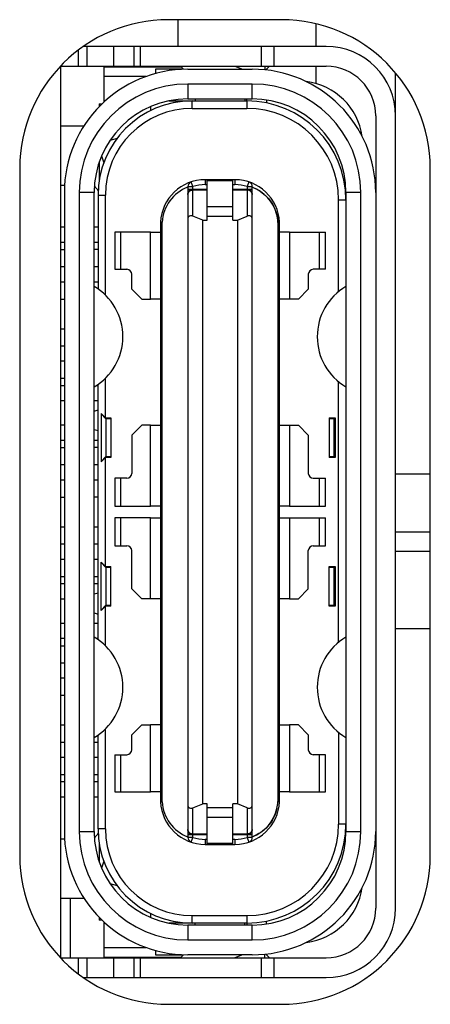
# Model space of a CAD drawing. Extents: x 0 to 1186, y 0 to 805.
# Drawn here: x 639 to 643, y 367 to 377 of the extents above; entities that cross this region are included whole.
import ezdxf

# ---------------------------------------------------------------- set-up
doc = ezdxf.new("R2010")
doc.units = 0
doc.header["$MEASUREMENT"] = 0
doc.layers.add('1_外観図', color=7, linetype='CONTINUOUS')
doc.layers.add('2_外観図(拡張付)', color=7, linetype='CONTINUOUS')

msp = doc.modelspace()

# ---------------------------------------------------------------- linework, layer by layer
at = {"layer": '1_外観図', "linetype": 'Continuous'}
for p, q in [((641.7662, 377.3061), (640.6262, 377.3061)), ((640.7212, 377.3061), (640.7212, 377.0361)), ((642.1162, 377.0361), (642.1162, 377.2646)), ((642.2162, 377.0361), (639.7677, 377.0361)), ((639.8073, 376.8361), (639.8073, 377.0361)), ((640.0762, 376.8361), (640.0762, 377.0361)), ((640.2762, 377.0361), (640.2762, 376.8361)), ((640.3427, 376.8361), (640.3427, 377.0361)), ((641.5592, 377.0361), (641.5592, 376.8361)), ((641.6926, 376.8361), (641.6926, 377.0361)), ((639.7142, 376.9969), (639.7142, 376.8361)), ((639.5358, 376.8361), (642.2162, 376.8361)), ((639.5362, 376.8365), (639.5362, 367.8357)), ((639.9762, 376.475), (639.9762, 376.8361)), ((639.9762, 376.8311), (640.7512, 376.8311)), ((640.7462, 376.8361), (640.777, 376.8053)), ((641.2962, 376.8361), (641.3712, 376.8061)), ((641.5962, 376.8361), (641.5962, 376.7998)), ((641.6462, 376.8361), (641.6086, 376.7985)), ((642.1162, 376.6604), (642.1162, 376.8361)), ((640.3968, 376.7311), (639.9762, 376.7311)), ((640.4962, 376.8061), (640.4962, 376.7628)), ((640.777, 376.8061), (640.4962, 376.8061)), ((640.6962, 376.7997), (640.6962, 376.8061)), ((640.8212, 376.8061), (641.4712, 376.8061)), ((642.9162, 376.3361), (642.9162, 376.769)), ((640.8212, 376.6561), (640.8212, 376.5061)), ((641.4712, 376.6561), (640.8212, 376.6561)), ((641.4712, 376.5061), (641.4712, 376.6561)), ((639.9262, 376.4561), (639.9262, 376.426)), ((639.9262, 376.4561), (639.9563, 376.4561)), ((640.4462, 376.4285), (640.4462, 376.3882)), ((640.6297, 376.4861), (641.4162, 376.4861)), ((640.8212, 376.5061), (641.4712, 376.5061)), ((640.8662, 376.4111), (640.8662, 376.4861)), ((640.8962, 376.5061), (640.8962, 376.4861)), ((641.3962, 376.5061), (641.3962, 376.4861)), ((641.4162, 376.4861), (641.4162, 376.5061)), ((641.4162, 376.4861), (641.4162, 376.4111)), ((641.6162, 376.4949), (641.6162, 376.4653)), ((640.8662, 376.4111), (641.4162, 376.4111)), ((642.7162, 376.3361), (642.7162, 368.3361)), ((642.9162, 368.3361), (642.9162, 376.3361)), ((639.5362, 376.2361), (639.7751, 376.2361)), ((640.1075, 376.1078), (640.0357, 376.0866)), ((639.9523, 375.9326), (639.9735, 375.861)), ((639.9262, 375.8632), (639.9262, 375.6726)), ((639.1262, 375.8061), (639.1262, 368.8661)), ((643.2662, 368.8661), (643.2662, 375.8061)), ((639.5362, 375.6361), (639.5786, 375.6361)), ((640.8712, 375.6211), (640.8555, 375.6686)), ((640.9962, 375.6911), (640.9962, 375.6411)), ((641.2962, 375.6911), (640.9962, 375.6911)), ((640.9962, 375.6411), (641.0162, 375.6411)), ((641.0162, 375.2834), (641.0162, 375.6911)), ((641.0162, 375.684), (641.2762, 375.684)), ((641.2762, 375.2834), (641.2762, 375.6911)), ((641.2762, 375.6411), (641.2962, 375.6411)), ((641.2962, 375.6911), (641.2962, 375.6411)), ((641.4368, 375.6686), (641.4212, 375.6211)), ((639.5762, 375.5611), (639.5762, 369.1111)), ((639.7262, 375.5611), (639.7262, 369.1111)), ((639.8762, 375.5611), (639.7262, 375.5611)), ((639.8762, 369.1111), (639.8762, 375.5611)), ((639.9162, 375.5361), (639.9162, 374.5883)), ((639.9162, 375.5361), (639.9912, 375.5361)), ((639.9912, 374.5255), (639.9912, 375.5361)), ((640.8212, 375.6211), (640.8212, 375.5463)), ((640.8212, 375.6211), (640.8712, 375.6211)), ((640.8712, 375.5911), (640.8212, 375.5911)), ((640.8212, 375.5411), (640.8212, 369.1311)), ((640.8712, 375.3234), (640.8712, 375.6211)), ((641.0162, 375.5911), (640.8712, 375.5911)), ((640.8712, 375.5875), (641.0162, 375.5875)), ((641.4212, 375.5911), (641.2762, 375.5911)), ((641.2762, 375.5875), (641.4212, 375.5875)), ((641.4212, 375.6211), (641.4212, 375.3234)), ((641.4212, 375.6211), (641.4712, 375.6211)), ((641.4712, 375.5911), (641.4212, 375.5911)), ((641.4712, 375.5466), (641.4712, 375.6211)), ((641.4712, 369.1311), (641.4712, 375.5411)), ((642.4162, 375.5611), (642.4162, 369.1111)), ((642.5662, 375.5611), (642.4162, 375.5611)), ((642.5662, 369.1111), (642.5662, 375.5611)), ((642.3412, 374.5616), (642.3412, 375.4861)), ((642.3412, 375.4861), (642.4162, 375.4861)), ((641.2762, 375.4163), (641.0162, 375.4163)), ((640.5466, 375.2611), (640.5466, 373.8863)), ((640.5466, 375.2611), (640.5625, 375.2611)), ((640.5628, 373.908), (640.563, 375.2611)), ((640.9712, 375.2834), (640.8712, 375.3234)), ((640.9712, 369.3888), (640.9712, 375.2834)), ((640.9712, 375.2834), (641.0162, 375.2834)), ((641.0162, 375.3234), (641.2762, 375.3234)), ((641.2762, 375.2834), (641.3212, 375.2834)), ((641.3212, 375.2834), (641.4212, 375.3234)), ((641.3212, 375.2834), (641.3212, 369.3888)), ((641.7296, 375.2602), (641.7298, 373.9078)), ((641.7298, 375.2611), (641.7416, 375.2611)), ((641.7416, 375.2611), (641.7457, 375.2611)), ((641.7457, 373.8863), (641.7457, 375.2611)), ((639.5762, 375.2111), (639.5362, 375.2111)), ((639.9162, 375.2111), (639.8762, 375.2111)), ((640.0837, 375.1611), (640.0837, 374.7861)), ((640.4462, 375.1611), (640.0837, 375.1611)), ((640.1462, 374.7861), (640.1462, 375.1611)), ((640.4462, 374.4861), (640.4462, 375.1611)), ((640.4462, 375.1611), (640.5462, 375.1611)), ((641.8462, 375.1611), (641.7459, 375.1611)), ((641.8462, 375.1611), (641.8462, 374.4861)), ((641.8462, 375.1611), (642.2086, 375.1611)), ((642.1462, 375.1611), (642.1462, 374.7861)), ((642.2086, 374.7861), (642.2086, 375.1611)), ((639.5362, 375.0611), (639.5762, 375.0611)), ((639.8762, 375.0611), (639.9162, 375.0611)), ((639.5362, 374.9861), (639.5762, 374.9861)), ((639.9162, 374.9861), (639.8762, 374.9861)), ((639.5762, 374.8111), (639.5362, 374.8111)), ((639.9162, 374.8111), (639.8762, 374.8111)), ((640.0837, 374.7861), (640.2062, 374.7861)), ((642.2086, 374.7861), (642.0862, 374.7861)), ((639.5362, 374.6611), (639.5762, 374.6611)), ((639.8762, 374.6611), (639.9162, 374.6611)), ((640.2562, 374.5861), (640.2562, 374.7361)), ((642.0362, 374.7361), (642.0362, 374.5861)), ((640.2562, 374.5861), (640.3562, 374.4861)), ((641.9362, 374.4861), (642.0362, 374.5861)), ((639.5362, 374.4861), (639.5762, 374.4861)), ((640.3562, 374.4861), (640.4462, 374.4861)), ((640.5462, 374.4861), (640.4462, 374.4861)), ((641.8462, 374.4861), (641.7462, 374.4861)), ((641.9362, 374.4861), (641.8462, 374.4861)), ((639.5362, 374.1861), (639.5762, 374.1861)), ((639.5762, 374.0111), (639.5362, 374.0111)), ((639.5362, 373.8611), (639.5762, 373.8611)), ((640.5462, 373.8811), (640.5462, 373.111)), ((640.5628, 373.0893), (640.5628, 373.908)), ((641.7298, 373.9078), (641.7298, 373.0894)), ((641.7462, 373.111), (641.7462, 373.8811)), ((639.5362, 373.6861), (639.5762, 373.6861)), ((639.9912, 373.2861), (639.9912, 373.6867)), ((642.3412, 371.0216), (642.3412, 373.6506)), ((639.5762, 373.6111), (639.5362, 373.6111)), ((639.9162, 373.6111), (639.8967, 373.6111)), ((639.9162, 371.0483), (639.9162, 373.6239)), ((639.5362, 373.4611), (639.5762, 373.4611)), ((639.8762, 373.4611), (639.9162, 373.4611)), ((639.8762, 373.3552), (639.9162, 373.3661)), ((639.9462, 373.3311), (639.9912, 373.2861)), ((639.9462, 373.3311), (639.9462, 372.8411)), ((639.9462, 373.3261), (639.9962, 373.2761)), ((639.9912, 373.2861), (640.0462, 373.2861)), ((639.9962, 373.2761), (639.9962, 372.8961)), ((640.0462, 373.2761), (639.9962, 373.2761)), ((640.0462, 373.2861), (640.0462, 372.8861)), ((642.2462, 373.2861), (642.2462, 372.8861)), ((642.2462, 373.2861), (642.3062, 373.2861)), ((642.2962, 373.2761), (642.2462, 373.2761)), ((642.2962, 373.2761), (642.3062, 373.2861)), ((642.2962, 372.8961), (642.2962, 373.2761)), ((642.3062, 373.2861), (642.3062, 372.8861)), ((639.5762, 373.2111), (639.5362, 373.2111)), ((639.9162, 373.1561), (639.8762, 373.167)), ((640.2562, 373.1111), (640.3562, 373.2111)), ((640.4462, 373.2111), (640.3562, 373.2111)), ((640.4462, 372.3961), (640.4462, 373.2111)), ((640.4462, 373.2111), (640.5462, 373.2111)), ((641.7462, 373.2111), (641.8462, 373.2111)), ((641.8462, 373.2111), (641.8462, 372.3961)), ((641.8462, 373.2111), (641.9362, 373.2111)), ((642.0362, 373.1111), (641.9362, 373.2111)), ((639.5362, 373.0611), (639.5762, 373.0611)), ((639.8762, 373.0611), (639.9162, 373.0611)), ((640.2562, 373.1111), (640.2562, 372.7261)), ((640.5466, 373.111), (640.5466, 371.5613)), ((640.5628, 371.583), (640.5628, 373.0893)), ((641.7298, 373.0894), (641.7298, 371.5828)), ((641.7457, 371.5613), (641.7457, 373.111)), ((642.0362, 373.1111), (642.0362, 372.7261)), ((639.5362, 372.9861), (639.5762, 372.9861)), ((639.9162, 372.9861), (639.8762, 372.9861)), ((639.9962, 372.8961), (639.9462, 372.8461)), ((639.9912, 372.8861), (639.9462, 372.8411)), ((639.9912, 371.7861), (639.9912, 372.8861)), ((640.0462, 372.8861), (639.9912, 372.8861)), ((639.9962, 372.8961), (640.0462, 372.8961)), ((642.2462, 372.8961), (642.2962, 372.8961)), ((642.3062, 372.8861), (642.2462, 372.8861)), ((642.3062, 372.8861), (642.2962, 372.8961)), ((639.5762, 372.8111), (639.5362, 372.8111)), ((639.9162, 372.8111), (639.8762, 372.8111)), ((639.5362, 372.6611), (639.5762, 372.6611)), ((639.8762, 372.6611), (639.9162, 372.6611)), ((640.0837, 372.6761), (640.0837, 372.3961)), ((640.2062, 372.6761), (640.0837, 372.6761)), ((640.1462, 372.3961), (640.1462, 372.6761)), ((642.0862, 372.6761), (642.2086, 372.6761)), ((642.1462, 372.6761), (642.1462, 372.3961)), ((642.2086, 372.3961), (642.2086, 372.6761)), ((643.2662, 372.7171), (642.9162, 372.7171)), ((639.5362, 372.4861), (639.5762, 372.4861)), ((639.9162, 372.4861), (639.8762, 372.4861)), ((640.0837, 372.3961), (640.4462, 372.3961)), ((640.5462, 372.3961), (640.4462, 372.3961)), ((641.8462, 372.3961), (641.7462, 372.3961)), ((641.8462, 372.3961), (642.2086, 372.3961)), ((640.0837, 372.2761), (640.0837, 371.9961)), ((640.4462, 372.2761), (640.0837, 372.2761)), ((640.1462, 371.9961), (640.1462, 372.2761)), ((640.4462, 371.4611), (640.4462, 372.2761)), ((640.4462, 372.2761), (640.5462, 372.2761)), ((641.7462, 372.2761), (641.8462, 372.2761)), ((641.8462, 372.2761), (641.8462, 371.4611)), ((641.8462, 372.2761), (642.2086, 372.2761)), ((642.1462, 372.2761), (642.1462, 371.9961)), ((642.2086, 371.9961), (642.2086, 372.2761)), ((639.5362, 372.1861), (639.5762, 372.1861)), ((639.8762, 372.1861), (639.9162, 372.1861)), ((643.2662, 372.1336), (642.9162, 372.1336)), ((639.5762, 372.0111), (639.5362, 372.0111)), ((639.9162, 372.0111), (639.8762, 372.0111)), ((640.0837, 371.9961), (640.2062, 371.9961)), ((642.0862, 371.9961), (642.2086, 371.9961)), ((639.5362, 371.8611), (639.5762, 371.8611)), ((639.8762, 371.8611), (639.9162, 371.8611)), ((640.2562, 371.5611), (640.2562, 371.9461)), ((642.0362, 371.5611), (642.0362, 371.9461)), ((643.2662, 371.9361), (642.9162, 371.9361)), ((639.9462, 371.8311), (639.9912, 371.7861)), ((639.9462, 371.3411), (639.9462, 371.8311)), ((639.9462, 371.8261), (639.9962, 371.7761)), ((639.9912, 371.7861), (640.0462, 371.7861)), ((640.0462, 371.7761), (639.9962, 371.7761)), ((639.9962, 371.7761), (639.9962, 371.3961)), ((640.0462, 371.3861), (640.0462, 371.7861)), ((642.2462, 371.7861), (642.3062, 371.7861)), ((642.2462, 371.3861), (642.2462, 371.7861)), ((642.2962, 371.7761), (642.2462, 371.7761)), ((642.2962, 371.7761), (642.3062, 371.7861)), ((642.2962, 371.3961), (642.2962, 371.7761)), ((642.3062, 371.7861), (642.3062, 371.3861)), ((639.5362, 371.6861), (639.5762, 371.6861)), ((639.8762, 371.6861), (639.9162, 371.6861)), ((639.5762, 371.6111), (639.5362, 371.6111)), ((639.9162, 371.6111), (639.8762, 371.6111)), ((640.2562, 371.5611), (640.3562, 371.4611)), ((640.5462, 371.5613), (640.5462, 370.7911)), ((640.5628, 370.7643), (640.5628, 371.583)), ((641.7298, 371.5828), (641.7298, 370.7644)), ((641.7462, 370.7911), (641.7462, 371.5613)), ((642.0362, 371.5611), (641.9362, 371.4611)), ((639.5362, 371.4611), (639.5762, 371.4611)), ((639.9162, 371.5161), (639.8762, 371.5052)), ((640.4462, 371.4611), (640.3562, 371.4611)), ((640.5462, 371.4611), (640.4462, 371.4611)), ((641.8462, 371.4611), (641.7462, 371.4611)), ((641.8462, 371.4611), (641.9362, 371.4611)), ((639.9962, 371.3961), (639.9462, 371.3461)), ((639.9912, 371.3861), (639.9462, 371.3411)), ((640.0462, 371.3861), (639.9912, 371.3861)), ((639.9912, 370.9855), (639.9912, 371.3861)), ((639.9962, 371.3961), (640.0462, 371.3961)), ((642.2462, 371.3961), (642.2962, 371.3961)), ((642.3062, 371.3861), (642.2462, 371.3861)), ((642.3062, 371.3861), (642.2962, 371.3961)), ((639.8762, 371.317), (639.9162, 371.3061)), ((639.5762, 371.2111), (639.5362, 371.2111)), ((639.9162, 371.2111), (639.8762, 371.2111)), ((642.9162, 371.1611), (643.2662, 371.1611)), ((639.5362, 371.0611), (639.5762, 371.0611)), ((639.8967, 371.0611), (639.9162, 371.0611)), ((639.5362, 370.9861), (639.5762, 370.9861)), ((639.5762, 370.8111), (639.5362, 370.8111)), ((640.5466, 370.786), (640.5466, 369.4111)), ((640.563, 369.4111), (640.5628, 370.7643)), ((641.7298, 370.7644), (641.7296, 369.412)), ((641.7457, 369.4111), (641.7457, 370.786)), ((639.5362, 370.6611), (639.5762, 370.6611)), ((639.5362, 370.4861), (639.5762, 370.4861)), ((639.5362, 370.1861), (639.5762, 370.1861)), ((640.3562, 370.1861), (640.2562, 370.0861)), ((640.3562, 370.1861), (640.4462, 370.1861)), ((640.5462, 370.1861), (640.4462, 370.1861)), ((640.4462, 369.5111), (640.4462, 370.1861)), ((641.7462, 370.1861), (641.8462, 370.1861)), ((641.9362, 370.1861), (641.8462, 370.1861)), ((641.8462, 370.1861), (641.8462, 369.5111)), ((642.0362, 370.0861), (641.9362, 370.1861)), ((639.9162, 369.1361), (639.9162, 370.0839)), ((639.9912, 369.1361), (639.9912, 370.1467)), ((640.2562, 369.9361), (640.2562, 370.0861)), ((642.0362, 370.0861), (642.0362, 369.9361)), ((642.3412, 370.1106), (642.3412, 369.1861)), ((639.5362, 370.0111), (639.5762, 370.0111)), ((639.8762, 370.0111), (639.9162, 370.0111)), ((640.0837, 369.8861), (640.2062, 369.8861)), ((640.0837, 369.8861), (640.0837, 369.5111)), ((640.1462, 369.5111), (640.1462, 369.8861)), ((642.2086, 369.8861), (642.0862, 369.8861)), ((642.1462, 369.8861), (642.1462, 369.5111)), ((642.2086, 369.5111), (642.2086, 369.8861)), ((639.5362, 369.8611), (639.5762, 369.8611)), ((639.8762, 369.8611), (639.9162, 369.8611)), ((639.5362, 369.6861), (639.5762, 369.6861)), ((639.8762, 369.6861), (639.9162, 369.6861)), ((639.5762, 369.6111), (639.5362, 369.6111)), ((639.9162, 369.6111), (639.8762, 369.6111)), ((640.0837, 369.5111), (640.4462, 369.5111)), ((640.5462, 369.5111), (640.4462, 369.5111)), ((641.8462, 369.5111), (641.7462, 369.5111)), ((641.8462, 369.5111), (642.2086, 369.5111)), ((639.5362, 369.4611), (639.5762, 369.4611)), ((639.8762, 369.4611), (639.9162, 369.4611)), ((640.5625, 369.4111), (640.5466, 369.4111)), ((640.8712, 369.3488), (640.9712, 369.3888)), ((641.0162, 369.3888), (640.9712, 369.3888)), ((641.0162, 368.9811), (641.0162, 369.3888)), ((641.3212, 369.3888), (641.2762, 369.3888)), ((641.2762, 368.9811), (641.2762, 369.3888)), ((641.4212, 369.3488), (641.3212, 369.3888)), ((641.7416, 369.4111), (641.7298, 369.4111)), ((641.7457, 369.4111), (641.7416, 369.4111)), ((640.8712, 369.0511), (640.8712, 369.3488)), ((641.2762, 369.3488), (641.0162, 369.3488)), ((641.4212, 369.3488), (641.4212, 369.0511)), ((641.0162, 369.256), (641.2762, 369.256)), ((642.4162, 369.1861), (642.3412, 369.1861)), ((639.7262, 369.1111), (639.8762, 369.1111)), ((639.9912, 369.1361), (639.9162, 369.1361)), ((640.8212, 369.1256), (640.8212, 369.0511)), ((640.8212, 369.0811), (640.8712, 369.0811)), ((641.0162, 369.0847), (640.8712, 369.0847)), ((640.8712, 369.0811), (641.0162, 369.0811)), ((641.4212, 369.0847), (641.2762, 369.0847)), ((641.2762, 369.0811), (641.4212, 369.0811)), ((641.4212, 369.0811), (641.4712, 369.0811)), ((641.4712, 369.0511), (641.4712, 369.1259)), ((642.4162, 369.1111), (642.5662, 369.1111)), ((639.5362, 369.0361), (639.5787, 369.0361)), ((639.9262, 368.9996), (639.9262, 368.809)), ((640.8712, 369.0511), (640.8212, 369.0511)), ((640.8555, 369.0036), (640.8712, 369.0511)), ((641.0162, 369.0311), (640.9962, 369.0311)), ((640.9962, 369.0311), (640.9962, 368.9811)), ((640.9962, 368.9811), (641.2962, 368.9811)), ((641.2762, 368.9883), (641.0162, 368.9883)), ((641.2962, 369.0311), (641.2762, 369.0311)), ((641.2962, 369.0311), (641.2962, 368.9811)), ((641.4712, 369.0511), (641.4212, 369.0511)), ((641.4212, 369.0511), (641.4368, 369.0036)), ((639.9735, 368.8112), (639.9523, 368.7396)), ((640.0357, 368.5856), (640.1075, 368.5644)), ((639.5362, 368.4361), (639.7752, 368.4361)), ((639.6362, 368.4361), (639.6362, 367.8361)), ((640.4462, 368.284), (640.4462, 368.2437)), ((639.9262, 368.2462), (639.9262, 368.2161)), ((639.9563, 368.2161), (639.9262, 368.2161)), ((639.9762, 367.8361), (639.9762, 368.1972)), ((641.4162, 368.1861), (640.6297, 368.1861)), ((640.8662, 368.2611), (641.4162, 368.2611)), ((640.8662, 368.1861), (640.8662, 368.2611)), ((640.8962, 368.1661), (640.8962, 368.1861)), ((641.3962, 368.1661), (641.3962, 368.1861)), ((641.4162, 368.2611), (641.4162, 368.1861)), ((641.4162, 368.1861), (641.4162, 368.1661)), ((641.6162, 368.1773), (641.6162, 368.207)), ((641.4712, 368.1661), (640.8212, 368.1661)), ((640.8212, 368.1661), (640.8212, 368.0161)), ((641.4712, 368.0161), (641.4712, 368.1661)), ((640.8212, 368.0161), (641.4712, 368.0161)), ((639.9762, 367.9411), (640.3968, 367.9411)), ((640.4962, 367.9094), (640.4962, 367.8661)), ((639.5358, 367.8361), (642.2162, 367.8361)), ((639.7142, 367.8361), (639.7142, 367.6753)), ((639.8073, 367.6361), (639.8073, 367.8361)), ((639.9762, 367.8411), (640.7512, 367.8411)), ((640.0762, 367.6361), (640.0762, 367.8361)), ((640.2762, 367.8361), (640.2762, 367.6361)), ((640.3427, 367.6361), (640.3427, 367.8361)), ((640.4962, 367.8661), (640.777, 367.8661)), ((640.6962, 367.8661), (640.6962, 367.8725)), ((640.7462, 367.8361), (640.777, 367.8669)), ((641.4712, 367.8661), (640.8212, 367.8661)), ((641.3712, 367.8661), (641.2962, 367.8361)), ((641.5592, 367.8361), (641.5592, 367.6361)), ((641.5962, 367.8361), (641.5962, 367.8724)), ((641.6086, 367.8737), (641.6462, 367.8361)), ((641.6926, 367.6361), (641.6926, 367.8361)), ((639.7677, 367.6361), (642.2162, 367.6361)), ((640.6262, 367.3661), (641.7662, 367.3661))]:
    msp.add_line(p, q, dxfattribs=at)
for centre, radius, start, end in [((640.6262, 375.8061), 1.5, 90, 180), ((641.7662, 375.8061), 1.5, 0, 90), ((642.2162, 376.3361), 0.7, 0, 90), ((642.2162, 376.3361), 0.5, 0, 90), ((640.8212, 375.5611), 1.245, 90, 180), ((641.4712, 375.5611), 1.245, 0, 90), ((640.8212, 375.5611), 1.095, 90, 180), ((641.4712, 375.5611), 1.095, 0, 90), ((641.9362, 376.0361), 0.65, 8.1217, 83.09732), ((640.8212, 375.5611), 0.945, 90, 180), ((640.8662, 375.5361), 0.95, 90, 180), ((641.4162, 375.4861), 1, 0, 90), ((641.4712, 375.5611), 0.945, 0, 90), ((640.8662, 375.5361), 0.875, 90, 180), ((641.4162, 375.4861), 0.925, 360, 90), ((640.9962, 375.2411), 0.45, 90, 177.45268), ((640.8712, 375.6211), 0.05, 108.20996, 180), ((640.9962, 375.2411), 0.4, 90, 108.20996), ((641.2962, 375.2411), 0.45, 2.54732, 90), ((641.2962, 375.2411), 0.4, 71.79004, 90), ((641.4212, 375.6211), 0.05, 0, 71.79004), ((639.8262, 375.5361), 0.1, 24.47524, 58.59606), ((640.9626, 375.2412), 0.3999, 110.7091, 177.13417), ((640.8712, 375.5411), 0.05, 90, 180), ((641.4212, 375.5411), 0.05, 0, 90), ((641.4212, 375.5339), 0.0536, 84.13297, 89.98798), ((641.2781, 375.1274), 0.5247, 67.36357, 68.40831), ((641.3297, 375.2412), 0.3999, 15.13917, 69.29087), ((641.3281, 375.2408), 0.4017, 2.89519, 15.1166), ((641.3544, 375.2416), 0.3756, 2.83358, 2.9795), ((640.2062, 374.7361), 0.05, 360, 90), ((642.0862, 374.7361), 0.05, 90, 180), ((639.5762, 374.1061), 0.59, 300.56228, 59.43772), ((642.7162, 374.1061), 0.59, 120.56228, 239.43772), ((640.5762, 373.8811), 0.03, 117.02596, 180), ((641.7162, 373.8811), 0.03, 0, 62.97015), ((640.5762, 373.1161), 0.03, 180, 242.97323), ((641.7162, 373.1161), 0.03, 297.02985, 0), ((640.2062, 372.7261), 0.05, 270, 360), ((642.0862, 372.7261), 0.05, 180, 270), ((640.2062, 371.9461), 0.05, 0, 90), ((642.0862, 371.9461), 0.05, 90, 180), ((640.5762, 371.5561), 0.03, 117.02596, 180), ((641.7162, 371.5561), 0.03, 0, 62.97015), ((639.5762, 370.5661), 0.59, 300.56228, 59.43772), ((642.7162, 370.5661), 0.59, 120.56228, 239.43772), ((640.5762, 370.7911), 0.03, 180, 242.97323), ((641.7162, 370.7911), 0.03, 297.02985, 0), ((640.2062, 369.9361), 0.05, 270, 0), ((642.0862, 369.9361), 0.05, 180, 270), ((640.9962, 369.4311), 0.45, 182.54732, 270), ((640.9626, 369.431), 0.3999, 182.86583, 249.2909), ((641.2962, 369.4311), 0.45, 270, 357.45268), ((641.3268, 369.433), 0.4034, 347.14298, 356.89034), ((641.3286, 369.4313), 0.4012, 347.31618, 357.11286), ((641.3414, 369.432), 0.3888, 356.92346, 357.0645), ((641.3297, 369.431), 0.3999, 290.70913, 347.31072), ((641.4162, 369.1861), 1, 270, 0), ((641.4162, 369.1861), 0.925, 270, 0), ((640.8212, 369.1111), 1.245, 180, 270), ((640.8212, 369.1111), 1.095, 180, 270), ((640.8212, 369.1111), 0.945, 180, 270), ((639.8262, 369.1361), 0.1, 301.40394, 335.52476), ((640.8662, 369.1361), 0.95, 180, 270), ((640.8662, 369.1361), 0.875, 180, 270), ((640.8712, 369.1311), 0.05, 180, 270), ((640.8712, 369.1383), 0.0536, 264.13297, 269.98798), ((641.4212, 369.1311), 0.05, 270, 0), ((641.4712, 369.1111), 1.245, 270, 0), ((641.4712, 369.1111), 1.095, 270, 0), ((641.4712, 369.1111), 0.945, 270, 0), ((640.8712, 369.0511), 0.05, 180, 251.79004), ((640.9962, 369.4311), 0.4, 251.79004, 270), ((641.2962, 369.4311), 0.4, 270, 288.20996), ((641.4212, 369.0511), 0.05, 288.20996, 360), ((641.2758, 369.5497), 0.5301, 291.62124, 292.65603), ((640.6262, 368.8661), 1.5, 180, 270), ((641.7662, 368.8661), 1.5, 270, 0), ((641.9362, 368.6361), 0.65, 276.90268, 351.8783), ((642.2162, 368.3361), 0.7, 270, 0), ((642.2162, 368.3361), 0.5, 270, 0)]:
    msp.add_arc(centre, radius, start, end, dxfattribs=at)
for centre, major_axis, start_param, end_param in [((640.1262, 376.7811), (0, 0.15), 1.195147, 1.230959), ((640.1262, 367.8911), (0.15, 0), -2.801756, -2.766082)]:
    msp.add_ellipse(centre, major_axis=major_axis, ratio=1, start_param=start_param, end_param=end_param, dxfattribs=at)
for points, knots in [([(640.8212, 375.5411), (640.8212, 375.5472), (640.8238, 375.5596), (640.8351, 375.575), (640.8517, 375.5852), (640.8647, 375.5875), (640.8712, 375.5875)], [0, 0, 0, 0, 0.241372, 0.487958, 0.741531, 1, 1, 1, 1]), ([(641.4266, 375.5873), (641.4326, 375.5866), (641.4444, 375.5834), (641.4591, 375.5729), (641.4689, 375.5582), (641.4712, 375.5467), (641.4712, 375.5411)], [0, 0, 0, 0, 0.258682, 0.511753, 0.758097, 1, 1, 1, 1]), ([(641.48, 375.6117), (641.5058, 375.6009), (641.5571, 375.5743), (641.6251, 375.516), (641.682, 375.4393), (641.7071, 375.3782), (641.7159, 375.3456)], [0, 0, 0, 0, 0.22778, 0.467896, 0.724643, 1, 1, 1, 1]), ([(641.7159, 375.3456), (641.7178, 375.3388), (641.7245, 375.311), (641.7284, 375.2826), (641.7296, 375.2611)], [0, 0, 0, 0, 0.247518, 1, 1, 1, 1]), ([(640.8712, 375.3234), (640.8661, 375.3254), (640.8554, 375.3282), (640.8411, 375.3257), (640.8315, 375.3189), (640.8232, 375.3079), (640.8212, 375.2969), (640.8212, 375.2896)], [0, 0, 0, 0, 0.223128, 0.445298, 0.566152, 0.699633, 1, 1, 1, 1]), ([(641.4712, 375.2896), (641.4712, 375.2969), (641.4691, 375.3079), (641.4609, 375.3189), (641.4512, 375.3257), (641.437, 375.3282), (641.4262, 375.3254), (641.4212, 375.3234)], [0, 0, 0, 0, 0.300468, 0.433913, 0.554743, 0.776883, 1, 1, 1, 1]), ([(640.8212, 369.3827), (640.8212, 369.3753), (640.8232, 369.3643), (640.8315, 369.3533), (640.8411, 369.3466), (640.8554, 369.3441), (640.8661, 369.3468), (640.8712, 369.3488)], [0, 0, 0, 0, 0.300468, 0.433913, 0.554743, 0.776883, 1, 1, 1, 1]), ([(641.4212, 369.3488), (641.4262, 369.3468), (641.437, 369.3441), (641.4512, 369.3466), (641.4609, 369.3533), (641.4691, 369.3643), (641.4712, 369.3753), (641.4712, 369.3827)], [0, 0, 0, 0, 0.223128, 0.445298, 0.566152, 0.699633, 1, 1, 1, 1]), ([(641.72, 369.3432), (641.7122, 369.3087), (641.6882, 369.2436), (641.6306, 369.1617), (641.5603, 369.0997), (641.5069, 369.0717), (641.48, 369.0605)], [0, 0, 0, 0, 0.276299, 0.533508, 0.773243, 1, 1, 1, 1]), ([(640.8657, 369.085), (640.8597, 369.0856), (640.8479, 369.0888), (640.8333, 369.0993), (640.8235, 369.114), (640.8212, 369.1255), (640.8212, 369.1311)], [0, 0, 0, 0, 0.258682, 0.511753, 0.758097, 1, 1, 1, 1]), ([(641.4712, 369.1311), (641.4712, 369.1251), (641.4685, 369.1127), (641.4572, 369.0972), (641.4406, 369.087), (641.4277, 369.0847), (641.4212, 369.0847)], [0, 0, 0, 0, 0.241372, 0.487958, 0.741531, 1, 1, 1, 1])]:
    msp.add_open_spline(points, degree=3, knots=knots, dxfattribs=at)
at = {"layer": '2_外観図(拡張付)', "linetype": 'Continuous'}
for p, q in [((641.7662, 377.3061), (640.6262, 377.3061)), ((640.7212, 377.3061), (640.7212, 377.0361)), ((642.1162, 377.0361), (642.1162, 377.2646)), ((642.2162, 377.0361), (639.7677, 377.0361)), ((639.8073, 376.8361), (639.8073, 377.0361)), ((640.0762, 376.8361), (640.0762, 377.0361)), ((640.2762, 377.0361), (640.2762, 376.8361)), ((640.3427, 376.8361), (640.3427, 377.0361)), ((641.5592, 377.0361), (641.5592, 376.8361)), ((641.6926, 376.8361), (641.6926, 377.0361)), ((639.7142, 376.9969), (639.7142, 376.8361)), ((639.5358, 376.8361), (642.2162, 376.8361)), ((639.5362, 376.8365), (639.5362, 367.8357)), ((639.9762, 376.475), (639.9762, 376.8361)), ((639.9762, 376.8311), (640.7512, 376.8311)), ((640.7462, 376.8361), (640.777, 376.8053)), ((641.2962, 376.8361), (641.3712, 376.8061)), ((641.5962, 376.8361), (641.5962, 376.7998)), ((641.6462, 376.8361), (641.6086, 376.7985)), ((642.1162, 376.6604), (642.1162, 376.8361)), ((640.3968, 376.7311), (639.9762, 376.7311)), ((640.4962, 376.8061), (640.4962, 376.7628)), ((640.777, 376.8061), (640.4962, 376.8061)), ((640.6962, 376.7997), (640.6962, 376.8061)), ((640.8212, 376.8061), (641.4712, 376.8061)), ((642.9162, 376.3361), (642.9162, 376.769)), ((640.8212, 376.6561), (640.8212, 376.5061)), ((641.4712, 376.6561), (640.8212, 376.6561)), ((641.4712, 376.5061), (641.4712, 376.6561)), ((639.9262, 376.4561), (639.9262, 376.426)), ((639.9262, 376.4561), (639.9563, 376.4561)), ((640.4462, 376.4285), (640.4462, 376.3882)), ((640.6297, 376.4861), (641.4162, 376.4861)), ((640.8212, 376.5061), (641.4712, 376.5061)), ((640.8662, 376.4111), (640.8662, 376.4861)), ((640.8962, 376.5061), (640.8962, 376.4861)), ((641.3962, 376.5061), (641.3962, 376.4861)), ((641.4162, 376.4861), (641.4162, 376.5061)), ((641.4162, 376.4861), (641.4162, 376.4111)), ((641.6162, 376.4949), (641.6162, 376.4653)), ((640.8662, 376.4111), (641.4162, 376.4111)), ((642.7162, 376.3361), (642.7162, 368.3361)), ((642.9162, 368.3361), (642.9162, 376.3361)), ((639.5362, 376.2361), (639.7751, 376.2361)), ((640.1075, 376.1078), (640.0357, 376.0866)), ((639.9523, 375.9326), (639.9735, 375.861)), ((639.9262, 375.8632), (639.9262, 375.6726)), ((639.1262, 375.8061), (639.1262, 368.8661)), ((643.2662, 368.8661), (643.2662, 375.8061)), ((639.5362, 375.6361), (639.5786, 375.6361)), ((640.8712, 375.6211), (640.8555, 375.6686)), ((640.9962, 375.6911), (640.9962, 375.6411)), ((641.2962, 375.6911), (640.9962, 375.6911)), ((640.9962, 375.6411), (641.0162, 375.6411)), ((641.0162, 375.2834), (641.0162, 375.6911)), ((641.0162, 375.684), (641.2762, 375.684)), ((641.2762, 375.2834), (641.2762, 375.6911)), ((641.2762, 375.6411), (641.2962, 375.6411)), ((641.2962, 375.6911), (641.2962, 375.6411)), ((641.4368, 375.6686), (641.4212, 375.6211)), ((639.5762, 375.5611), (639.5762, 369.1111)), ((639.7262, 375.5611), (639.7262, 369.1111)), ((639.8762, 375.5611), (639.7262, 375.5611)), ((639.8762, 369.1111), (639.8762, 375.5611)), ((639.9162, 375.5361), (639.9162, 374.5883)), ((639.9162, 375.5361), (639.9912, 375.5361)), ((639.9912, 374.5255), (639.9912, 375.5361)), ((640.8212, 375.6211), (640.8212, 375.5463)), ((640.8212, 375.6211), (640.8712, 375.6211)), ((640.8712, 375.5911), (640.8212, 375.5911)), ((640.8212, 375.5411), (640.8212, 369.1311)), ((640.8712, 375.3234), (640.8712, 375.6211)), ((641.0162, 375.5911), (640.8712, 375.5911)), ((640.8712, 375.5875), (641.0162, 375.5875)), ((641.4212, 375.5911), (641.2762, 375.5911)), ((641.2762, 375.5875), (641.4212, 375.5875)), ((641.4212, 375.6211), (641.4212, 375.3234)), ((641.4212, 375.6211), (641.4712, 375.6211)), ((641.4712, 375.5911), (641.4212, 375.5911)), ((641.4712, 375.5466), (641.4712, 375.6211)), ((641.4712, 369.1311), (641.4712, 375.5411)), ((642.4162, 375.5611), (642.4162, 369.1111)), ((642.5662, 375.5611), (642.4162, 375.5611)), ((642.5662, 369.1111), (642.5662, 375.5611)), ((642.3412, 374.5616), (642.3412, 375.4861)), ((642.3412, 375.4861), (642.4162, 375.4861)), ((641.2762, 375.4163), (641.0162, 375.4163)), ((640.5466, 375.2611), (640.5466, 373.8863)), ((640.5466, 375.2611), (640.5625, 375.2611)), ((640.5628, 373.908), (640.563, 375.2611)), ((640.9712, 375.2834), (640.8712, 375.3234)), ((640.9712, 369.3888), (640.9712, 375.2834)), ((640.9712, 375.2834), (641.0162, 375.2834)), ((641.0162, 375.3234), (641.2762, 375.3234)), ((641.2762, 375.2834), (641.3212, 375.2834)), ((641.3212, 375.2834), (641.4212, 375.3234)), ((641.3212, 375.2834), (641.3212, 369.3888)), ((641.7296, 375.2602), (641.7298, 373.9078)), ((641.7298, 375.2611), (641.7416, 375.2611)), ((641.7416, 375.2611), (641.7457, 375.2611)), ((641.7457, 373.8863), (641.7457, 375.2611)), ((639.5762, 375.2111), (639.5362, 375.2111)), ((639.9162, 375.2111), (639.8762, 375.2111)), ((640.0837, 375.1611), (640.0837, 374.7861)), ((640.4462, 375.1611), (640.0837, 375.1611)), ((640.1462, 374.7861), (640.1462, 375.1611)), ((640.4462, 374.4861), (640.4462, 375.1611)), ((640.4462, 375.1611), (640.5462, 375.1611)), ((641.8462, 375.1611), (641.7459, 375.1611)), ((641.8462, 375.1611), (641.8462, 374.4861)), ((641.8462, 375.1611), (642.2086, 375.1611)), ((642.1462, 375.1611), (642.1462, 374.7861)), ((642.2086, 374.7861), (642.2086, 375.1611)), ((639.5362, 375.0611), (639.5762, 375.0611)), ((639.8762, 375.0611), (639.9162, 375.0611)), ((639.5362, 374.9861), (639.5762, 374.9861)), ((639.9162, 374.9861), (639.8762, 374.9861)), ((639.5762, 374.8111), (639.5362, 374.8111)), ((639.9162, 374.8111), (639.8762, 374.8111)), ((640.0837, 374.7861), (640.2062, 374.7861)), ((642.2086, 374.7861), (642.0862, 374.7861)), ((639.5362, 374.6611), (639.5762, 374.6611)), ((639.8762, 374.6611), (639.9162, 374.6611)), ((640.2562, 374.5861), (640.2562, 374.7361)), ((642.0362, 374.7361), (642.0362, 374.5861)), ((640.2562, 374.5861), (640.3562, 374.4861)), ((641.9362, 374.4861), (642.0362, 374.5861)), ((639.5362, 374.4861), (639.5762, 374.4861)), ((640.3562, 374.4861), (640.4462, 374.4861)), ((640.5462, 374.4861), (640.4462, 374.4861)), ((641.8462, 374.4861), (641.7462, 374.4861)), ((641.9362, 374.4861), (641.8462, 374.4861)), ((639.5362, 374.1861), (639.5762, 374.1861)), ((639.5762, 374.0111), (639.5362, 374.0111)), ((639.5362, 373.8611), (639.5762, 373.8611)), ((640.5462, 373.8811), (640.5462, 373.111)), ((640.5628, 373.0893), (640.5628, 373.908)), ((641.7298, 373.9078), (641.7298, 373.0894)), ((641.7462, 373.111), (641.7462, 373.8811)), ((639.5362, 373.6861), (639.5762, 373.6861)), ((639.9912, 373.2861), (639.9912, 373.6867)), ((642.3412, 371.0216), (642.3412, 373.6506)), ((639.5762, 373.6111), (639.5362, 373.6111)), ((639.9162, 373.6111), (639.8967, 373.6111)), ((639.9162, 371.0483), (639.9162, 373.6239)), ((639.5362, 373.4611), (639.5762, 373.4611)), ((639.8762, 373.4611), (639.9162, 373.4611)), ((639.8762, 373.3552), (639.9162, 373.3661)), ((639.9462, 373.3311), (639.9462, 372.8411)), ((639.9462, 373.3311), (639.9912, 373.2861)), ((639.9462, 373.3261), (639.9962, 373.2761)), ((639.9912, 373.2861), (640.0462, 373.2861)), ((639.9962, 373.2761), (639.9962, 372.8961)), ((640.0462, 373.2761), (639.9962, 373.2761)), ((640.0462, 373.2861), (640.0462, 372.8861)), ((642.2462, 373.2861), (642.2462, 372.8861)), ((642.2462, 373.2861), (642.3062, 373.2861)), ((642.2962, 373.2761), (642.2462, 373.2761)), ((642.2962, 373.2761), (642.3062, 373.2861)), ((642.2962, 372.8961), (642.2962, 373.2761)), ((642.3062, 373.2861), (642.3062, 372.8861)), ((639.5762, 373.2111), (639.5362, 373.2111)), ((639.9162, 373.1561), (639.8762, 373.167)), ((640.2562, 373.1111), (640.3562, 373.2111)), ((640.4462, 373.2111), (640.3562, 373.2111)), ((640.4462, 372.3961), (640.4462, 373.2111)), ((640.4462, 373.2111), (640.5462, 373.2111)), ((641.7462, 373.2111), (641.8462, 373.2111)), ((641.8462, 373.2111), (641.8462, 372.3961)), ((641.8462, 373.2111), (641.9362, 373.2111)), ((642.0362, 373.1111), (641.9362, 373.2111)), ((639.5362, 373.0611), (639.5762, 373.0611)), ((639.8762, 373.0611), (639.9162, 373.0611)), ((640.2562, 373.1111), (640.2562, 372.7261)), ((640.5466, 373.111), (640.5466, 371.5613)), ((640.5628, 371.583), (640.5628, 373.0893)), ((641.7298, 373.0894), (641.7298, 371.5828)), ((641.7457, 371.5613), (641.7457, 373.111)), ((642.0362, 373.1111), (642.0362, 372.7261)), ((639.5362, 372.9861), (639.5762, 372.9861)), ((639.9162, 372.9861), (639.8762, 372.9861)), ((639.9962, 372.8961), (639.9462, 372.8461)), ((639.9912, 372.8861), (639.9462, 372.8411)), ((639.9912, 371.7861), (639.9912, 372.8861)), ((640.0462, 372.8861), (639.9912, 372.8861)), ((639.9962, 372.8961), (640.0462, 372.8961)), ((642.2462, 372.8961), (642.2962, 372.8961)), ((642.3062, 372.8861), (642.2462, 372.8861)), ((642.3062, 372.8861), (642.2962, 372.8961)), ((639.5762, 372.8111), (639.5362, 372.8111)), ((639.9162, 372.8111), (639.8762, 372.8111)), ((639.5362, 372.6611), (639.5762, 372.6611)), ((639.8762, 372.6611), (639.9162, 372.6611)), ((640.0837, 372.6761), (640.0837, 372.3961)), ((640.2062, 372.6761), (640.0837, 372.6761)), ((640.1462, 372.3961), (640.1462, 372.6761)), ((642.0862, 372.6761), (642.2086, 372.6761)), ((642.1462, 372.6761), (642.1462, 372.3961)), ((642.2086, 372.3961), (642.2086, 372.6761)), ((643.2662, 372.7171), (642.9162, 372.7171)), ((639.5362, 372.4861), (639.5762, 372.4861)), ((639.9162, 372.4861), (639.8762, 372.4861)), ((640.0837, 372.3961), (640.4462, 372.3961)), ((640.5462, 372.3961), (640.4462, 372.3961)), ((641.8462, 372.3961), (641.7462, 372.3961)), ((641.8462, 372.3961), (642.2086, 372.3961)), ((640.0837, 372.2761), (640.0837, 371.9961)), ((640.4462, 372.2761), (640.0837, 372.2761)), ((640.1462, 371.9961), (640.1462, 372.2761)), ((640.4462, 371.4611), (640.4462, 372.2761)), ((640.4462, 372.2761), (640.5462, 372.2761)), ((641.7462, 372.2761), (641.8462, 372.2761)), ((641.8462, 372.2761), (641.8462, 371.4611)), ((641.8462, 372.2761), (642.2086, 372.2761)), ((642.1462, 372.2761), (642.1462, 371.9961)), ((642.2086, 371.9961), (642.2086, 372.2761)), ((639.5362, 372.1861), (639.5762, 372.1861)), ((639.8762, 372.1861), (639.9162, 372.1861)), ((643.2662, 372.1336), (642.9162, 372.1336)), ((639.5762, 372.0111), (639.5362, 372.0111)), ((639.9162, 372.0111), (639.8762, 372.0111)), ((640.0837, 371.9961), (640.2062, 371.9961)), ((642.0862, 371.9961), (642.2086, 371.9961)), ((639.5362, 371.8611), (639.5762, 371.8611)), ((639.8762, 371.8611), (639.9162, 371.8611)), ((640.2562, 371.5611), (640.2562, 371.9461)), ((642.0362, 371.5611), (642.0362, 371.9461)), ((643.2662, 371.9361), (642.9162, 371.9361)), ((639.9462, 371.3411), (639.9462, 371.8311)), ((639.9462, 371.8311), (639.9912, 371.7861)), ((639.9462, 371.8261), (639.9962, 371.7761)), ((639.9912, 371.7861), (640.0462, 371.7861)), ((639.9962, 371.7761), (639.9962, 371.3961)), ((640.0462, 371.7761), (639.9962, 371.7761)), ((640.0462, 371.3861), (640.0462, 371.7861)), ((642.2462, 371.3861), (642.2462, 371.7861)), ((642.2462, 371.7861), (642.3062, 371.7861)), ((642.2962, 371.7761), (642.2462, 371.7761)), ((642.2962, 371.7761), (642.3062, 371.7861)), ((642.2962, 371.3961), (642.2962, 371.7761)), ((642.3062, 371.7861), (642.3062, 371.3861)), ((639.5362, 371.6861), (639.5762, 371.6861)), ((639.8762, 371.6861), (639.9162, 371.6861)), ((639.5762, 371.6111), (639.5362, 371.6111)), ((639.9162, 371.6111), (639.8762, 371.6111)), ((640.2562, 371.5611), (640.3562, 371.4611)), ((640.5462, 371.5613), (640.5462, 370.7911)), ((640.5628, 370.7643), (640.5628, 371.583)), ((641.7298, 371.5828), (641.7298, 370.7644)), ((641.7462, 370.7911), (641.7462, 371.5613)), ((642.0362, 371.5611), (641.9362, 371.4611)), ((639.5362, 371.4611), (639.5762, 371.4611)), ((639.9162, 371.5161), (639.8762, 371.5052)), ((640.4462, 371.4611), (640.3562, 371.4611)), ((640.5462, 371.4611), (640.4462, 371.4611)), ((641.8462, 371.4611), (641.7462, 371.4611)), ((641.8462, 371.4611), (641.9362, 371.4611)), ((639.9962, 371.3961), (639.9462, 371.3461)), ((639.9912, 371.3861), (639.9462, 371.3411)), ((639.9912, 370.9855), (639.9912, 371.3861)), ((640.0462, 371.3861), (639.9912, 371.3861)), ((639.9962, 371.3961), (640.0462, 371.3961)), ((642.2462, 371.3961), (642.2962, 371.3961)), ((642.3062, 371.3861), (642.2462, 371.3861)), ((642.3062, 371.3861), (642.2962, 371.3961)), ((639.8762, 371.317), (639.9162, 371.3061)), ((639.5762, 371.2111), (639.5362, 371.2111)), ((639.9162, 371.2111), (639.8762, 371.2111)), ((642.9162, 371.1611), (643.2662, 371.1611)), ((639.5362, 371.0611), (639.5762, 371.0611)), ((639.8967, 371.0611), (639.9162, 371.0611)), ((639.5362, 370.9861), (639.5762, 370.9861)), ((639.5762, 370.8111), (639.5362, 370.8111)), ((640.5466, 370.786), (640.5466, 369.4111)), ((640.563, 369.4111), (640.5628, 370.7643)), ((641.7298, 370.7644), (641.7296, 369.412)), ((641.7457, 369.4111), (641.7457, 370.786)), ((639.5362, 370.6611), (639.5762, 370.6611)), ((639.5362, 370.4861), (639.5762, 370.4861)), ((639.5362, 370.1861), (639.5762, 370.1861)), ((640.3562, 370.1861), (640.2562, 370.0861)), ((640.3562, 370.1861), (640.4462, 370.1861)), ((640.4462, 369.5111), (640.4462, 370.1861)), ((640.5462, 370.1861), (640.4462, 370.1861)), ((641.7462, 370.1861), (641.8462, 370.1861)), ((641.8462, 370.1861), (641.8462, 369.5111)), ((641.9362, 370.1861), (641.8462, 370.1861)), ((642.0362, 370.0861), (641.9362, 370.1861)), ((639.9162, 369.1361), (639.9162, 370.0839)), ((639.9912, 369.1361), (639.9912, 370.1467)), ((640.2562, 369.9361), (640.2562, 370.0861)), ((642.0362, 370.0861), (642.0362, 369.9361)), ((642.3412, 370.1106), (642.3412, 369.1861)), ((639.5362, 370.0111), (639.5762, 370.0111)), ((639.8762, 370.0111), (639.9162, 370.0111)), ((640.0837, 369.8861), (640.0837, 369.5111)), ((640.0837, 369.8861), (640.2062, 369.8861)), ((640.1462, 369.5111), (640.1462, 369.8861)), ((642.2086, 369.8861), (642.0862, 369.8861)), ((642.1462, 369.8861), (642.1462, 369.5111)), ((642.2086, 369.5111), (642.2086, 369.8861)), ((639.5362, 369.8611), (639.5762, 369.8611)), ((639.8762, 369.8611), (639.9162, 369.8611)), ((639.5362, 369.6861), (639.5762, 369.6861)), ((639.8762, 369.6861), (639.9162, 369.6861)), ((639.5762, 369.6111), (639.5362, 369.6111)), ((639.9162, 369.6111), (639.8762, 369.6111)), ((640.0837, 369.5111), (640.4462, 369.5111)), ((640.5462, 369.5111), (640.4462, 369.5111)), ((641.8462, 369.5111), (641.7462, 369.5111)), ((641.8462, 369.5111), (642.2086, 369.5111)), ((639.5362, 369.4611), (639.5762, 369.4611)), ((639.8762, 369.4611), (639.9162, 369.4611)), ((640.5625, 369.4111), (640.5466, 369.4111)), ((640.8712, 369.3488), (640.9712, 369.3888)), ((641.0162, 369.3888), (640.9712, 369.3888)), ((641.0162, 368.9811), (641.0162, 369.3888)), ((641.2762, 368.9811), (641.2762, 369.3888)), ((641.3212, 369.3888), (641.2762, 369.3888)), ((641.4212, 369.3488), (641.3212, 369.3888)), ((641.7416, 369.4111), (641.7298, 369.4111)), ((641.7457, 369.4111), (641.7416, 369.4111)), ((640.8712, 369.0511), (640.8712, 369.3488)), ((641.2762, 369.3488), (641.0162, 369.3488)), ((641.4212, 369.3488), (641.4212, 369.0511)), ((641.0162, 369.256), (641.2762, 369.256)), ((642.4162, 369.1861), (642.3412, 369.1861)), ((639.7262, 369.1111), (639.8762, 369.1111)), ((639.9912, 369.1361), (639.9162, 369.1361)), ((640.8212, 369.1256), (640.8212, 369.0511)), ((640.8212, 369.0811), (640.8712, 369.0811)), ((641.0162, 369.0847), (640.8712, 369.0847)), ((640.8712, 369.0811), (641.0162, 369.0811)), ((641.4212, 369.0847), (641.2762, 369.0847)), ((641.2762, 369.0811), (641.4212, 369.0811)), ((641.4212, 369.0811), (641.4712, 369.0811)), ((641.4712, 369.0511), (641.4712, 369.1259)), ((642.4162, 369.1111), (642.5662, 369.1111)), ((639.5362, 369.0361), (639.5787, 369.0361)), ((639.9262, 368.9996), (639.9262, 368.809)), ((640.8712, 369.0511), (640.8212, 369.0511)), ((640.8555, 369.0036), (640.8712, 369.0511)), ((640.9962, 369.0311), (640.9962, 368.9811)), ((641.0162, 369.0311), (640.9962, 369.0311)), ((640.9962, 368.9811), (641.2962, 368.9811)), ((641.2762, 368.9883), (641.0162, 368.9883)), ((641.2962, 369.0311), (641.2762, 369.0311)), ((641.2962, 369.0311), (641.2962, 368.9811)), ((641.4712, 369.0511), (641.4212, 369.0511)), ((641.4212, 369.0511), (641.4368, 369.0036)), ((639.9735, 368.8112), (639.9523, 368.7396)), ((640.0357, 368.5856), (640.1075, 368.5644)), ((639.5362, 368.4361), (639.7752, 368.4361)), ((639.6362, 368.4361), (639.6362, 367.8361)), ((640.4462, 368.284), (640.4462, 368.2437)), ((639.9262, 368.2462), (639.9262, 368.2161)), ((639.9563, 368.2161), (639.9262, 368.2161)), ((639.9762, 367.8361), (639.9762, 368.1972)), ((641.4162, 368.1861), (640.6297, 368.1861)), ((640.8662, 368.1861), (640.8662, 368.2611)), ((640.8662, 368.2611), (641.4162, 368.2611)), ((640.8962, 368.1661), (640.8962, 368.1861)), ((641.3962, 368.1661), (641.3962, 368.1861)), ((641.4162, 368.2611), (641.4162, 368.1861)), ((641.4162, 368.1861), (641.4162, 368.1661)), ((641.6162, 368.1773), (641.6162, 368.207)), ((640.8212, 368.1661), (640.8212, 368.0161)), ((641.4712, 368.1661), (640.8212, 368.1661)), ((641.4712, 368.0161), (641.4712, 368.1661)), ((640.8212, 368.0161), (641.4712, 368.0161)), ((639.9762, 367.9411), (640.3968, 367.9411)), ((640.4962, 367.9094), (640.4962, 367.8661)), ((639.5358, 367.8361), (642.2162, 367.8361)), ((639.7142, 367.8361), (639.7142, 367.6753)), ((639.8073, 367.6361), (639.8073, 367.8361)), ((639.9762, 367.8411), (640.7512, 367.8411)), ((640.0762, 367.6361), (640.0762, 367.8361)), ((640.2762, 367.8361), (640.2762, 367.6361)), ((640.3427, 367.6361), (640.3427, 367.8361)), ((640.4962, 367.8661), (640.777, 367.8661)), ((640.6962, 367.8661), (640.6962, 367.8725)), ((640.7462, 367.8361), (640.777, 367.8669)), ((641.4712, 367.8661), (640.8212, 367.8661)), ((641.3712, 367.8661), (641.2962, 367.8361)), ((641.5592, 367.8361), (641.5592, 367.6361)), ((641.5962, 367.8361), (641.5962, 367.8724)), ((641.6086, 367.8737), (641.6462, 367.8361)), ((641.6926, 367.6361), (641.6926, 367.8361)), ((639.7677, 367.6361), (642.2162, 367.6361)), ((640.6262, 367.3661), (641.7662, 367.3661))]:
    msp.add_line(p, q, dxfattribs=at)
for centre, radius, start, end in [((640.6262, 375.8061), 1.5, 90, 180), ((641.7662, 375.8061), 1.5, 0, 90), ((642.2162, 376.3361), 0.7, 0, 90), ((642.2162, 376.3361), 0.5, 0, 90), ((640.8212, 375.5611), 1.245, 90, 180), ((641.4712, 375.5611), 1.245, 0, 90), ((640.8212, 375.5611), 1.095, 90, 180), ((641.4712, 375.5611), 1.095, 0, 90), ((641.9362, 376.0361), 0.65, 8.1217, 83.09732), ((640.8212, 375.5611), 0.945, 90, 180), ((640.8662, 375.5361), 0.95, 90, 180), ((641.4162, 375.4861), 1, 0, 90), ((641.4712, 375.5611), 0.945, 0, 90), ((640.8662, 375.5361), 0.875, 90, 180), ((641.4162, 375.4861), 0.925, 360, 90), ((640.9962, 375.2411), 0.45, 90, 177.45268), ((640.8712, 375.6211), 0.05, 108.20996, 180), ((640.9962, 375.2411), 0.4, 90, 108.20996), ((641.2962, 375.2411), 0.45, 2.54732, 90), ((641.2962, 375.2411), 0.4, 71.79004, 90), ((641.4212, 375.6211), 0.05, 0, 71.79004), ((639.8262, 375.5361), 0.1, 24.47524, 58.59606), ((640.9626, 375.2412), 0.3999, 110.7091, 177.13417), ((640.8712, 375.5411), 0.05, 90, 180), ((641.4212, 375.5411), 0.05, 0, 90), ((641.4212, 375.5339), 0.0536, 84.13297, 89.98798), ((641.2781, 375.1274), 0.5247, 67.36357, 68.40831), ((641.3297, 375.2412), 0.3999, 15.13917, 69.29087), ((641.3281, 375.2408), 0.4017, 2.89519, 15.1166), ((641.3544, 375.2416), 0.3756, 2.83358, 2.9795), ((640.2062, 374.7361), 0.05, 360, 90), ((642.0862, 374.7361), 0.05, 90, 180), ((639.5762, 374.1061), 0.59, 300.56228, 59.43772), ((642.7162, 374.1061), 0.59, 120.56228, 239.43772), ((640.5762, 373.8811), 0.03, 117.02596, 180), ((641.7162, 373.8811), 0.03, 0, 62.97015), ((640.5762, 373.1161), 0.03, 180, 242.97323), ((641.7162, 373.1161), 0.03, 297.02985, 0), ((640.2062, 372.7261), 0.05, 270, 360), ((642.0862, 372.7261), 0.05, 180, 270), ((640.2062, 371.9461), 0.05, 0, 90), ((642.0862, 371.9461), 0.05, 90, 180), ((640.5762, 371.5561), 0.03, 117.02596, 180), ((641.7162, 371.5561), 0.03, 0, 62.97015), ((639.5762, 370.5661), 0.59, 300.56228, 59.43772), ((642.7162, 370.5661), 0.59, 120.56228, 239.43772), ((640.5762, 370.7911), 0.03, 180, 242.97323), ((641.7162, 370.7911), 0.03, 297.02985, 0), ((640.2062, 369.9361), 0.05, 270, 0), ((642.0862, 369.9361), 0.05, 180, 270), ((640.9962, 369.4311), 0.45, 182.54732, 270), ((640.9626, 369.431), 0.3999, 182.86583, 249.2909), ((641.2962, 369.4311), 0.45, 270, 357.45268), ((641.3268, 369.433), 0.4034, 347.14298, 356.89034), ((641.3286, 369.4313), 0.4012, 347.31618, 357.11286), ((641.3414, 369.432), 0.3888, 356.92346, 357.0645), ((641.3297, 369.431), 0.3999, 290.70913, 347.31072), ((641.4162, 369.1861), 1, 270, 0), ((641.4162, 369.1861), 0.925, 270, 0), ((640.8212, 369.1111), 1.245, 180, 270), ((640.8212, 369.1111), 1.095, 180, 270), ((640.8212, 369.1111), 0.945, 180, 270), ((639.8262, 369.1361), 0.1, 301.40394, 335.52476), ((640.8662, 369.1361), 0.95, 180, 270), ((640.8662, 369.1361), 0.875, 180, 270), ((640.8712, 369.1311), 0.05, 180, 270), ((640.8712, 369.1383), 0.0536, 264.13297, 269.98798), ((641.4212, 369.1311), 0.05, 270, 0), ((641.4712, 369.1111), 1.245, 270, 0), ((641.4712, 369.1111), 1.095, 270, 0), ((641.4712, 369.1111), 0.945, 270, 0), ((640.8712, 369.0511), 0.05, 180, 251.79004), ((640.9962, 369.4311), 0.4, 251.79004, 270), ((641.2962, 369.4311), 0.4, 270, 288.20996), ((641.4212, 369.0511), 0.05, 288.20996, 360), ((641.2758, 369.5497), 0.5301, 291.62124, 292.65603), ((640.6262, 368.8661), 1.5, 180, 270), ((641.7662, 368.8661), 1.5, 270, 0), ((641.9362, 368.6361), 0.65, 276.90268, 351.8783), ((642.2162, 368.3361), 0.7, 270, 0), ((642.2162, 368.3361), 0.5, 270, 0)]:
    msp.add_arc(centre, radius, start, end, dxfattribs=at)
for centre, start_param, end_param in [((640.1262, 376.7811), 2.765943, 2.801756), ((640.1262, 367.8911), -2.801756, -2.766082)]:
    msp.add_ellipse(centre, major_axis=(0.15, 0), ratio=1, start_param=start_param, end_param=end_param, dxfattribs=at)
for points, knots in [([(640.8212, 375.5411), (640.8212, 375.5472), (640.8238, 375.5596), (640.8351, 375.575), (640.8517, 375.5852), (640.8647, 375.5875), (640.8712, 375.5875)], [0, 0, 0, 0, 0.241372, 0.487958, 0.741531, 1, 1, 1, 1]), ([(641.4266, 375.5873), (641.4326, 375.5866), (641.4444, 375.5834), (641.4591, 375.5729), (641.4689, 375.5582), (641.4712, 375.5467), (641.4712, 375.5411)], [0, 0, 0, 0, 0.258682, 0.511753, 0.758097, 1, 1, 1, 1]), ([(641.48, 375.6117), (641.5058, 375.6009), (641.5571, 375.5743), (641.6251, 375.516), (641.682, 375.4393), (641.7071, 375.3782), (641.7159, 375.3456)], [0, 0, 0, 0, 0.22778, 0.467896, 0.724643, 1, 1, 1, 1]), ([(641.7159, 375.3456), (641.7178, 375.3388), (641.7245, 375.311), (641.7284, 375.2826), (641.7296, 375.2611)], [0, 0, 0, 0, 0.247518, 1, 1, 1, 1]), ([(640.8712, 375.3234), (640.8661, 375.3254), (640.8554, 375.3282), (640.8411, 375.3257), (640.8315, 375.3189), (640.8232, 375.3079), (640.8212, 375.2969), (640.8212, 375.2896)], [0, 0, 0, 0, 0.223128, 0.445298, 0.566152, 0.699633, 1, 1, 1, 1]), ([(641.4712, 375.2896), (641.4712, 375.2969), (641.4691, 375.3079), (641.4609, 375.3189), (641.4512, 375.3257), (641.437, 375.3282), (641.4262, 375.3254), (641.4212, 375.3234)], [0, 0, 0, 0, 0.300468, 0.433913, 0.554743, 0.776883, 1, 1, 1, 1]), ([(640.8212, 369.3827), (640.8212, 369.3753), (640.8232, 369.3643), (640.8315, 369.3533), (640.8411, 369.3466), (640.8554, 369.3441), (640.8661, 369.3468), (640.8712, 369.3488)], [0, 0, 0, 0, 0.300468, 0.433913, 0.554743, 0.776883, 1, 1, 1, 1]), ([(641.4212, 369.3488), (641.4262, 369.3468), (641.437, 369.3441), (641.4512, 369.3466), (641.4609, 369.3533), (641.4691, 369.3643), (641.4712, 369.3753), (641.4712, 369.3827)], [0, 0, 0, 0, 0.223128, 0.445298, 0.566152, 0.699633, 1, 1, 1, 1]), ([(641.72, 369.3432), (641.7122, 369.3087), (641.6882, 369.2436), (641.6306, 369.1617), (641.5603, 369.0997), (641.5069, 369.0717), (641.48, 369.0605)], [0, 0, 0, 0, 0.276299, 0.533508, 0.773243, 1, 1, 1, 1]), ([(640.8657, 369.085), (640.8597, 369.0856), (640.8479, 369.0888), (640.8333, 369.0993), (640.8235, 369.114), (640.8212, 369.1255), (640.8212, 369.1311)], [0, 0, 0, 0, 0.258682, 0.511753, 0.758097, 1, 1, 1, 1]), ([(641.4712, 369.1311), (641.4712, 369.1251), (641.4685, 369.1127), (641.4572, 369.0972), (641.4406, 369.087), (641.4277, 369.0847), (641.4212, 369.0847)], [0, 0, 0, 0, 0.241372, 0.487958, 0.741531, 1, 1, 1, 1])]:
    msp.add_open_spline(points, degree=3, knots=knots, dxfattribs=at)

doc.saveas('drawing.dxf')
